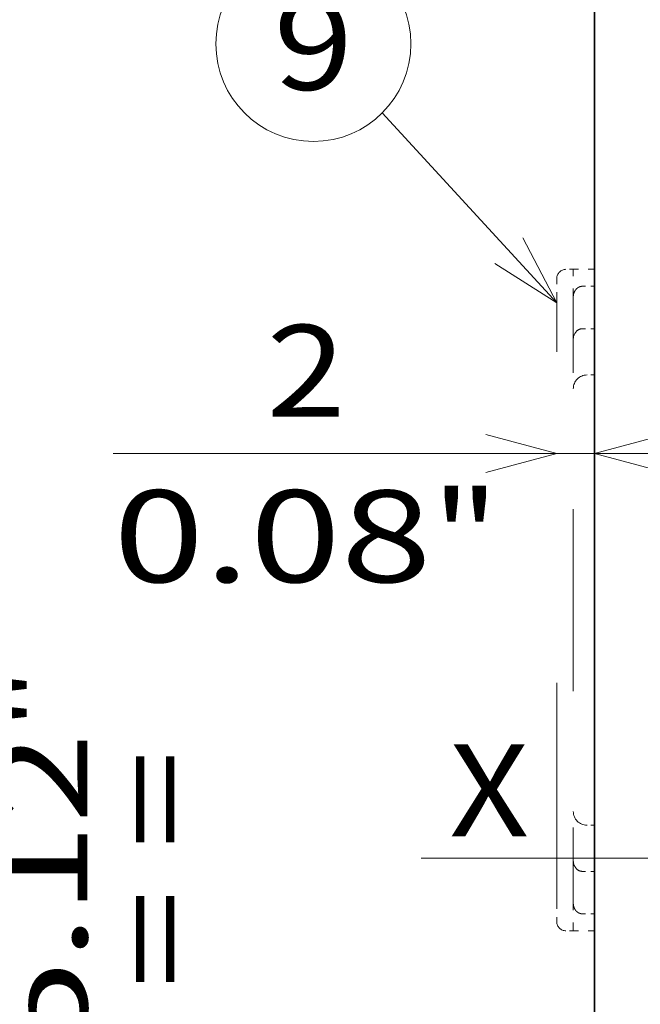
# Model space of a CAD drawing. Extents: x 0 to 420, y 0 to 297.
# Drawn here: x 23 to 40, y 189 to 216 of the extents above; entities that cross this region are included whole.
import ezdxf
from ezdxf.enums import TextEntityAlignment as Align

# ---------------------------------------------------------------- set-up
doc = ezdxf.new("R2010")
doc.units = 0
doc.linetypes.add('DASHDOT', pattern=[18.5, 12, -3, 0.5, -3])
doc.linetypes.add('DASHSPACE', pattern=[30, 12, -18])
doc.layers.get('0').update_dxf_attribs({"lineweight": 13})
doc.styles.get("Standard").update_dxf_attribs({"font": 'isocp.shx'})
doc.dimstyles.get("Standard").update_dxf_attribs({"dimtxt": 2.5, "dimasz": 2.5, "dimexe": 1.25, "dimexo": 0.625, "dimtad": 1, "dimcen": 2.5, "dimadec": 0, "dimazin": 0, "dimtfac": 1, "dimtmove": 0, "dimatfit": 0, "dimfxl": 1, "dimarcsym": 0})

# ---------------------------------------------------------------- blocks, each defined once
blk = doc.blocks.new('*D64')
at = {"color": 7, "lineweight": 13}
for p, q in [((39.920096, 225.399543), (19.361136, 225.399543)), ((21.361136, 160.399543), (21.361136, 225.399543)), ((39.920096, 160.399543), (19.361136, 160.399543))]:
    blk.add_line(p, q, dxfattribs=at)
for points in [[(21.878775, 223.467693), (21.361136, 225.399543), (20.843497, 223.467693)], [(20.843497, 162.331396), (21.361136, 160.399543), (21.878775, 162.331396)]]:
    blk.add_lwpolyline(points, dxfattribs=at)
for s, p, p2 in [('"', (24.861136, 196.320053), (24.861136, 198.153387)), ('130', (20.361136, 189.646662), (20.361136, 196.152425)), ('5.12', (24.861136, 187.645702), (24.861136, 196.320053))]:
    blk.add_text(s, height=2.5, rotation=90.000003, dxfattribs=at).set_placement(p, p2, align=Align.FIT)
blk = doc.blocks.new('*D79')
at = {"color": 7, "lineweight": 13, "ltscale": 0.452575}
blk.add_line((25.567115, 203.910293), (43.670096, 203.910293), dxfattribs=at)
at = {"color": 7, "lineweight": 13}
for points in [[(35.713244, 203.392656), (37.645095, 203.910293), (35.713244, 204.427931)], [(40.601947, 204.427931), (38.670096, 203.910293), (40.601947, 203.392656)]]:
    blk.add_lwpolyline(points, dxfattribs=at)
for s, p, p2 in [('2', (29.736663, 204.910293), (31.905249, 204.910293)), ('0.08', (25.567115, 200.410293), (34.241465, 200.410293)), ('"', (34.241465, 200.410293), (36.074801, 200.410293))]:
    blk.add_text(s, height=2.5, dxfattribs=at).set_placement(p, p2, align=Align.FIT)
blk = doc.blocks.new('BLOCK48')
at = {"color": 7, "lineweight": 13}
for points in [[(-107.050003, 44.19046), (-116.550995, 54.529533)], [(-110.426605, 46.334877), (-107.050003, 44.19046), (-108.902016, 47.735886)]]:
    blk.add_lwpolyline(points, dxfattribs=at)
blk.add_circle((-120.305374, 58.283916), 5.309498, dxfattribs=at)
blk.add_text('9', height=5, dxfattribs=at).set_placement((-122.473961, 55.783916), (-118.136787, 55.783916), align=Align.FIT)
blk = doc.blocks.new('BLOCK69')
at = {"color": 7, "lineweight": 35}
blk.add_line((-105, -15.534), (-105, 62.766), dxfattribs=at)
at = {"color": 7, "linetype": 'DASHSPACE', "lineweight": 13, "ltscale": 0.01}
for p, q in [((-106.15, 46.016), (-106.55, 46.016)), ((-105, 40.266), (-105.4, 40.266)), ((-105, 15.766), (-105.4, 15.766)), ((-106.15, 10.016), (-106.55, 10.016))]:
    blk.add_line(p, q, dxfattribs=at)
at = {"color": 7, "linetype": 'DASHSPACE', "lineweight": 13, "ltscale": 0.0375}
for p, q in [((-106.15, 44.516), (-106.15, 46.016)), ((-106.15, 10.016), (-106.15, 11.516))]:
    blk.add_line(p, q, dxfattribs=at)
at = {"color": 7, "linetype": 'DASHSPACE', "lineweight": 13, "ltscale": 0.02875}
for p, q in [((-105, 46.016), (-106.15, 46.016)), ((-105, 10.016), (-106.15, 10.016))]:
    blk.add_line(p, q, dxfattribs=at)
at = {"color": 7, "linetype": 'DASHSPACE', "lineweight": 13, "ltscale": 0.025}
for p, q in [((-107.05, 45.516), (-107.05, 44.516)), ((-107.05, 11.516), (-107.05, 10.516))]:
    blk.add_line(p, q, dxfattribs=at)
at = {"color": 7, "linetype": 'DASHSPACE', "lineweight": 13, "ltscale": 0.01625}
for p, q in [((-105, 45.093), (-105.65, 45.093)), ((-105, 42.783), (-105.65, 42.783)), ((-105, 13.25), (-105.65, 13.25)), ((-105, 10.94), (-105.65, 10.94))]:
    blk.add_line(p, q, dxfattribs=at)
at = {"color": 7, "linetype": 'DASHSPACE', "lineweight": 13}
blk.add_line((-107.05, 11.516), (-107.05, 44.516), dxfattribs=at)
at = {"color": 7, "linetype": 'DASHSPACE', "lineweight": 13, "ltscale": 0.4125}
for q in [(-106.15, 44.516), (-106.15, 11.516)]:
    blk.add_line((-106.15, 28.016), q, dxfattribs=at)
at = {"color": 7, "linetype": 'DASHSPACE', "lineweight": 13}
for centre, radius, start, end in [((-106.55, 45.516), 0.5, 90, 180), ((-105.537, 42.217), 0.613, 132.7096, 181.0315), ((-105.645, 42.326), 0.458, 90.5922, 131.9436), ((-105.4, 39.516), 0.75, 90, 180), ((-105.4, 16.516), 0.75, 180, 270), ((-105.537, 13.816), 0.613, 178.9685, 227.2904), ((-105.645, 13.707), 0.458, 228.0777, 269.4177), ((-106.55, 10.516), 0.5, 180, 270)]:
    blk.add_arc(centre, radius, start, end, dxfattribs=at)
for points in [[(-105.65, 45.093), (-105.66, 45.093), (-105.681, 45.092), (-105.713, 45.088), (-105.743, 45.083), (-105.774, 45.075), (-105.804, 45.065), (-105.833, 45.053), (-105.861, 45.039), (-105.888, 45.023), (-105.914, 45.006), (-105.939, 44.987), (-105.963, 44.966), (-105.985, 44.944), (-106.006, 44.921), (-106.026, 44.897), (-106.044, 44.871), (-106.061, 44.845), (-106.076, 44.817), (-106.09, 44.789), (-106.103, 44.76), (-106.114, 44.731), (-106.124, 44.701), (-106.132, 44.671), (-106.138, 44.64), (-106.144, 44.609), (-106.147, 44.578), (-106.15, 44.547), (-106.15, 44.526), (-106.15, 44.515)], [(-105.65, 10.94), (-105.66, 10.94), (-105.681, 10.941), (-105.713, 10.944), (-105.743, 10.95), (-105.774, 10.958), (-105.804, 10.968), (-105.833, 10.98), (-105.861, 10.994), (-105.888, 11.009), (-105.914, 11.027), (-105.939, 11.046), (-105.963, 11.067), (-105.985, 11.088), (-106.006, 11.112), (-106.026, 11.136), (-106.044, 11.162), (-106.061, 11.188), (-106.076, 11.215), (-106.09, 11.244), (-106.103, 11.272), (-106.114, 11.302), (-106.124, 11.332), (-106.132, 11.362), (-106.138, 11.393), (-106.144, 11.424), (-106.147, 11.455), (-106.15, 11.486), (-106.15, 11.507), (-106.15, 11.517)]]:
    blk.add_open_spline(points, degree=3, knots=[0, 0, 0, 0, 0.0313678, 0.0627327, 0.0940952, 0.125457, 0.1568203, 0.1881862, 0.2195546, 0.2509244, 0.2822954, 0.3136693, 0.3450462, 0.376425, 0.4078039, 0.4391807, 0.4705544, 0.5019263, 0.5332995, 0.5646762, 0.5960573, 0.6274421, 0.6588294, 0.6902174, 0.7216042, 0.7529881, 0.784368, 0.8157439, 0.847117, 0.847117, 0.847117, 0.847117], dxfattribs=at)

msp = doc.modelspace()

# ---------------------------------------------------------------- linework, layer by layer
at = {"color": 7, "linetype": 'DASHDOT', "lineweight": 13}
msp.add_line((33.954657, 192.899544), (103.700863, 192.899544), dxfattribs=at)

# ---------------------------------------------------------------- block references
at = {"lineweight": 0, "xscale": 0.5, "yscale": 0.5, "zscale": 0.5}
for name in ['BLOCK69', 'BLOCK48']:
    msp.add_blockref(name, (91.170096, 185.916351), dxfattribs=at)

# ---------------------------------------------------------------- texts
at = {"color": 7, "lineweight": 13}
msp.add_text('X', height=2.5, dxfattribs=at).set_placement((34.720095, 193.497331), (36.888682, 193.497331), align=Align.FIT)
msp.add_text('= =', height=2.5, rotation=90.000003, dxfattribs=at).set_placement((27.969096, 189.348201), (27.969096, 195.853965), align=Align.FIT)

# ---------------------------------------------------------------- dimensions: what is measured, and where the dimension line sits
at = {"color": 0, "lineweight": 0}
for base, p1, p2, angle, picture, middle, dimtype in [((21.361134, 225.399544), (39.920096, 160.399544), (39.920096, 225.399544), 89.999523, '*D64', (21.361134, 192.899544), 160), ((37.645096, 203.910293), (38.670096, 208.910293), (37.645096, 208.910293), 180, '*D79', (30.820956, 203.910293), 161)]:
    dim = msp.add_linear_dim(base=base, p1=p1, p2=p2, angle=angle, dimstyle='STANDARD', override={"dimlfac": 2}, dxfattribs=at)
    dim.commit()
    dim.dimension.update_dxf_attribs({"geometry": picture, "text_midpoint": middle, "dimtype": dimtype, "oblique_angle": 89.999523})

doc.saveas('drawing.dxf')
